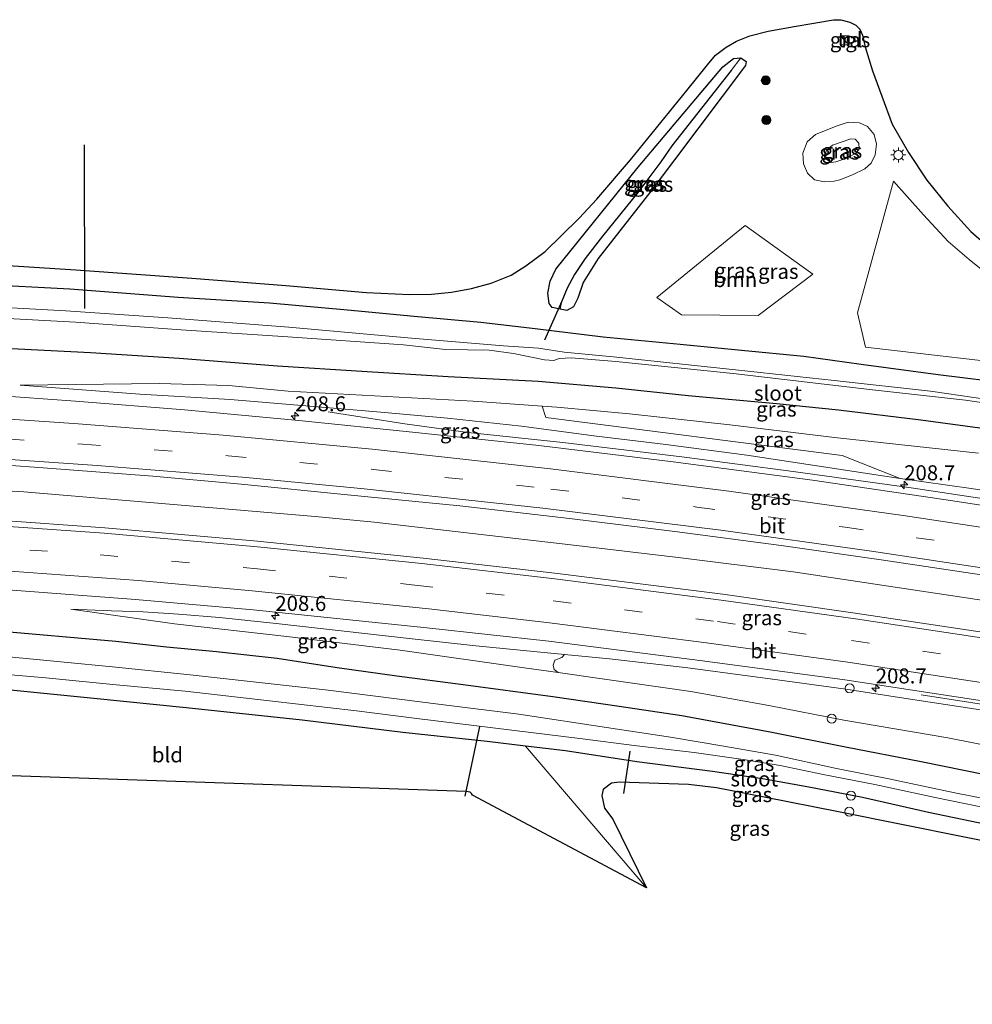
# Model space of a CAD drawing. Units: metres. Extents: x 240000 to 250001, y 576550 to 580172.
# Drawn here: x 241481 to 241640, y 580007 to 580172 of the extents above; entities that cross this region are included whole.
import ezdxf
from ezdxf.enums import TextEntityAlignment as Align

# ---------------------------------------------------------------- set-up
doc = ezdxf.new("R2010")
doc.units = ezdxf.units.M
doc.linetypes.add('VW-3-9_STREEP', pattern=[12, 3, -9])
doc.layers.get('0').update_dxf_attribs({"lineweight": 25})
for name, color, linetype, lineweight in [('B-ME-AL-OVERIG-S-B1', 7, 'Continuous', 18), ('B-ME-AM-KILOMETR-S-B1', 7, 'Continuous', 18), ('B-ME-BV-GELEIDECONSTRUCTIE-GELEIDERAIL-L-B1', 213, 'BV-GELEIDERAIL', 18), ('B-ME-GR-BOMENSTRUIKEN-GV-B6', 93, 'Continuous', 18), ('B-ME-GR-BOOM-GV-B6', 93, 'Continuous', 18), ('B-ME-GR-BOOM-S-B1', 93, 'Continuous', 18), ('B-ME-GW-INSTEEKWATERGANG-L-B1', 10, 'Continuous', 25), ('B-ME-GW-KRUINLIJN-L-B1', 93, 'Continuous', 18), ('B-ME-GW-TEENLIJN-L-B1', 93, 'Continuous', 18), ('B-ME-GW-WATERGANG-GREPPEL-L-B1', 10, 'Continuous', 25), ('B-ME-IE-GRASLAND-GV-B6', 93, 'Continuous', 18), ('B-ME-IE-GRONDWERKLIJN-GROND_INGERICHT-GV-B6', 253, 'Continuous', 18), ('B-ME-IE-HULPGEOMETRIE-L-B1', 53, 'Continuous', 18), ('B-ME-IE-INRICHTINGSELEMENT-S-B1', 253, 'Continuous', 18), ('B-ME-IE-MEUBILAIR_WEGMEUBILAIR-LICHTMAST-S-B1', 8, 'Continuous', 18), ('B-ME-KG-KADASTRAAL-OPNAMEDTMGRENS-L-B1', 10, 'Continuous', 25), ('B-ME-KW-DUIKER-L-B1', 10, 'Continuous', 25), ('B-ME-OG-WATER-GV-B6', 153, 'Continuous', 18), ('B-ME-VH-VERH_SOORT-BITUMEN-GV-B6', 8, 'IE-TERREINAFSCHEIDING-NATUURLIJK-HOUTWAL', 18), ('B-ME-VH-VERH_SOORT-TEGELS-GV-B6', 8, 'Continuous', 18), ('B-ME-VW-MARKERING-39STREEP-015-L-B1', 255, 'VW-3-9_STREEP', 18), ('B-ME-VW-MARKERING-STREEP-015-L-B1', 7, 'Continuous', 18)]:
    doc.layers.add(name, color=color, linetype=linetype, lineweight=lineweight)
doc.styles.add('NLCS-ISO', font='NLCS-ISO.TTF')
doc.linetypes.add('BV-GELEIDERAIL', pattern='A,10,-3,[108,NLCS.SHX,S=1,R=0,X=0,Y=0],-3', length=16)
doc.linetypes.add('IE-TERREINAFSCHEIDING-NATUURLIJK-HOUTWAL', pattern='A,7,-1.5,[67,NLCS.SHX,S=0.75,R=45,X=0,Y=0],-1.5,7,-1.5,[70,NLCS.SHX,S=0.75,R=0,X=0,Y=0],-1.5', length=20)

# ---------------------------------------------------------------- blocks, each defined once
blk = doc.blocks.new('kast')
blk.add_line((-0.75, -0.75), (0.75, 0.75))
blk.add_lwpolyline([(-0.75, 0.75), (0.75, 0.75), (0.75, -0.75), (-0.75, -0.75)], close=True)
blk = doc.blocks.new('dtb')
blk.add_circle((0, 0), 0.75)
blk = doc.blocks.new('boom')
blk.add_hatch(color=256).paths.add_polyline_path([(-0.75, 0, 1), (0.75, 0, 1)])
blk.add_circle((0, 0), 0.75)
blk = doc.blocks.new('hecto')
for p, q in [((0, 0.625), (-0.625, 0)), ((0, -0.625), (0, 0.625)), ((-0.625, 0), (0.625, 0)), ((0.625, 0), (0, -0.625))]:
    blk.add_line(p, q)
blk = doc.blocks.new('lantaarnpaal')
for p, q in [((-0.75, 0), (-1.25, 0)), ((-0.88, 0.88), (-0.53, 0.53)), ((0, 0.75), (0, 1.25)), ((0.53, 0.53), (0.88, 0.88)), ((0.75, 0), (1.25, 0)), ((-0.53, -0.53), (-0.88, -0.88)), ((0, -0.75), (0, -1.25)), ((0.53, -0.53), (0.88, -0.88))]:
    blk.add_line(p, q)
blk.add_circle((0, 0), 0.75)

msp = doc.modelspace()

# ---------------------------------------------------------------- linework, layer by layer
at = {"layer": 'B-ME-BV-GELEIDECONSTRUCTIE-GELEIDERAIL-L-B1'}
for points in [[(241532.5664, 580106.2207, 0.8006), (241545.4092, 580104.212, 1.4556), (241555.9689, 580102.764, 1.9993), (241571.784, 580101.0591, 2.0826), (241571.813, 580101.056, 2.083), (241591.65, 580098.672, 2.317), (241610.277, 580096.216, 2.471), (241629.996, 580093.504, 2.71), (241648.46, 580090.744, 2.936), (241666.948, 580087.639, 3.169), (241685.42, 580084.62, 3.451), (241698.495, 580082.325, 3.655), (241710.34, 580080.124, 3.811), (241721.972, 580077.848, 3.998)], [(241432.4571, 580095.5401, 0.5541), (241440.9462, 580095.1794, 0.6134), (241481.7111, 580092.8193, 0.9661), (241530.432, 580088.7446, 1.4437), (241540.2746, 580087.7879, 1.5374), (241573.1457, 580084.0124, 1.8731), (241591.0536, 580081.8843, 2.0611), (241610.2847, 580079.4772, 2.2592), (241644.3492, 580074.3397, 2.663), (241685.0888, 580067.5954, 3.2278), (241715.2198, 580061.9733, 3.6245), (241733.1548, 580058.4856, 3.8312), (241762.7404, 580052.1947, 4.1795), (241778.1445, 580048.7883, 4.335)], [(241721.569, 580043.254, 3.521), (241702.054, 580047.031, 3.241), (241684.97, 580050.12, 2.998), (241666.585, 580053.313, 2.783), (241648.192, 580056.366, 2.471), (241631.652, 580058.945, 1.585)]]:
    msp.add_polyline3d(points, dxfattribs=at)
at = {"layer": 'B-ME-GR-BOMENSTRUIKEN-GV-B6'}
for points in [[(241651.491, 580091.607, 2.097), (241640.041, 580093.417, 1.929), (241628.139, 580095.088, 1.827), (241618.45, 580098.89, 0.81), (241568.923, 580105.273, 0.468), (241568.312, 580107.176, 0.063), (241570.77, 580107.007, -0.032), (241582.926, 580105.876, -0.035), (241599.693, 580104.06, 0.009), (241617.166, 580101.916, -0.005), (241641.226, 580099.317, -0.008)], [(241653.893, 580048.218, -0.149), (241636.103, 580051.732, -0.176), (241618.766, 580054.723, -0.245), (241606.197, 580057.136, -0.41), (241593.16, 580059.463, -0.482), (241578.365, 580061.619, -0.482), (241571.0182, 580062.6611, -0.4702), (241570.3668, 580063.1542, -0.1571), (241570.1642, 580063.8745, 0.036), (241570.471, 580064.7374, 0.3618), (241571.6025, 580065.1757, 0.4954), (241572.0453, 580065.6845, 0.7769), (241579.596, 580064.952, 0.858), (241592.697, 580063.434, 1.023), (241606.803, 580061.552, 1.182), (241619.101, 580059.881, 1.419), (241628.773, 580058.392, 1.485), (241640.108, 580056.625, 1.674), (241656.376, 580054.101, 1.986)]]:
    msp.add_polyline3d(points, dxfattribs=at)
at = {"layer": 'B-ME-GR-BOOM-GV-B6'}
for points in [[(241778.671, 580091.771, -0.837), (241756.101, 580096.148, -0.787), (241719.335, 580103.237, -0.725), (241680.585, 580109.319, -0.734), (241652.163, 580113.53, -0.866), (241622.378, 580116.995, -0.956), (241620.995, 580122.757, -0.914), (241627.048, 580144.725, -0.602), (241632.04, 580139.087, -0.515), (241636.165, 580134.661, -0.512), (241639.662, 580131.628, -0.551), (241643.711, 580128.404, -0.539), (241649.588, 580124.765, -0.506), (241656.876, 580121.074, -0.539), (241664.34, 580118.197, -0.557), (241670.688, 580116.704, -0.557), (241721.94, 580111.897, -0.59), (241778.848, 580106.264, -0.638), (241778.671, 580091.771, -0.837)], [(241587.498, 580125.312, -0.932), (241602.267, 580137.343, -0.83), (241613.535, 580129.216, -0.785), (241604.408, 580122.286, -0.941), (241591.597, 580122.43, -1.031), (241587.498, 580125.312, -0.932)]]:
    msp.add_polyline3d(points, dxfattribs=at)
at = {"layer": 'B-ME-GW-INSTEEKWATERGANG-L-B1'}
for points in [[(241584.348, 580147.06, -0.77), (241598.5, 580163.853, -0.836), (241600.291, 580165.211, -0.959), (241601.528, 580165.309, -1.106), (241602.4, 580164.72, -1.127), (241602.3, 580164.025, -1.13), (241586.534, 580143.129, -1.025), (241577.699, 580131.819, -0.995), (241575.183, 580127.816, -1.007), (241574.278, 580125.183, -0.983), (241573.547, 580123.765, -1.031), (241572.473, 580123.112, -1.079), (241571.326, 580123.346, -1.072), (241570.021, 580123.613, -1.064), (241569.5, 580124.279, -0.965), (241569.259, 580126.03, -0.875), (241569.678, 580128.045, -0.791), (241570.601, 580130.031, -0.725), (241584.348, 580147.06, -0.77)], [(241474.464, 580127.543, -1.076), (241489.425, 580126.729, -1.034), (241507.51, 580125.371, -0.956), (241522.762, 580124.393, -0.803), (241535.819, 580123.268, -0.704), (241546.947, 580122.16, -0.719), (241558.097, 580121.178, -0.737), (241567.162, 580120.116, -0.878), (241578.516, 580118.743, -1.055), (241591.401, 580117.483, -1.142), (241601.63, 580116.494, -1.031), (241612.068, 580115.503, -1.025), (241621.64, 580114.189, -1.049), (241634.48, 580112.429, -1.103), (241647.118, 580110.856, -1.052), (241655.893, 580109.632, -1.091), (241664.226, 580108.654, -0.989), (241675.2, 580106.885, -0.932), (241687.185, 580104.944, -0.992), (241699.487, 580102.722, -0.986), (241710.497, 580100.634, -0.914), (241722.056, 580098.644, -0.926)], [(241723.315, 580090.222, -0.344), (241707.078, 580093.21, -0.203), (241694.177, 580095.595, -0.278), (241680.747, 580097.81, -0.284), (241647.663, 580102.639, -0.251), (241631.622, 580104.807, -0.188), (241617.833, 580106.46, -0.2), (241607.497, 580107.566, -0.176), (241592.719, 580108.864, -0.137), (241580.63, 580110.137, -0.239), (241567.639, 580111.283, -0.269), (241552.641, 580112.076, -0.245), (241538.231, 580112.965, -0.263), (241524.115, 580113.845, -0.188), (241507.67, 580115.106, -0.152), (241492.891, 580116.062, -0.122), (241476.345, 580116.915, -0.134), (241462.296, 580117.571, -0.128), (241448.345, 580118.384, -0.092), (241435.467, 580118.974, -0.178)], [(241476.707, 580069.676, -0.41), (241497.111, 580067.921, -0.404), (241505.54, 580066.972, -0.389), (241513.938, 580066.18, -0.326), (241524.056, 580065.032, -0.353), (241534.094, 580063.491, -0.434), (241544.065, 580062.099, -0.473), (241555.134, 580060.642, -0.524), (241570.128, 580058.638, -0.539), (241581.191, 580057.046, -0.533), (241591.669, 580055.503, -0.548), (241606.45, 580052.738, -0.47), (241619.012, 580050.254, -0.377), (241631.656, 580047.8, -0.377), (241645.94, 580044.88, -0.311), (241658.333, 580042.353, -0.326), (241668.346, 580040.279, -0.302), (241679.933, 580038.016, -0.32), (241691.542, 580035.455, -0.281), (241705.207, 580032.611, -0.299), (241723.117, 580028.51, -0.281)], [(241722.55, 580019.629, -0.569), (241706.359, 580023.309, -0.62), (241695.178, 580025.712, -0.539), (241682.397, 580028.329, -0.575), (241667.465, 580031.735, -0.746), (241654.495, 580034.646, -0.944), (241641.157, 580037.545, -1.1), (241632.906, 580039.264, -1.112), (241621.883, 580041.812, -1.151), (241612.912, 580043.486, -1.265), (241605.135, 580044.889, -1.292), (241596.779, 580046.142, -1.277), (241584.141, 580047.754, -1.115), (241572.237, 580049.586, -1.262), (241565.564, 580050.379, -1.325), (241559.145, 580051.141, -1.406), (241545.074, 580052.617, -1.337), (241528.224, 580054.71, -1.25), (241508.868, 580056.766, -1.202), (241493.424, 580058.302, -1.202), (241466.103, 580061.026, -1.457), (241454.01, 580061.987, -1.487), (241440.672, 580062.887, -1.427), (241428.352, 580063.571, -1.448)]]:
    msp.add_polyline3d(points, dxfattribs=at)
at = {"layer": 'B-ME-GW-KRUINLIJN-L-B1'}
for points in [[(241616.626, 580147.849, 2.04), (241615.909, 580148.328, 2.034), (241615.583, 580149.095, 2.032), (241615.858, 580149.917, 1.98), (241616.856, 580150.726, 1.97), (241619.893, 580151.776, 1.75), (241620.609, 580151.749, 1.738), (241621.258, 580151.089, 1.736), (241621.292, 580150.14, 1.736), (241620.858, 580149.476, 1.798), (241619.265, 580148.597, 1.848), (241617.394, 580147.935, 2.04), (241616.626, 580147.849, 2.04)], [(241628.139, 580095.088, 1.827), (241602.549, 580098.967, 1.536), (241588.977, 580100.727, 1.368), (241576.964, 580102.215, 1.23), (241564.86, 580103.823, 1.122), (241552.528, 580105.132, 1.053), (241541.378, 580106.156, 0.966), (241528.864, 580107.221, 0.858), (241516.202, 580108.289, 0.741), (241501.093, 580109.135, 0.615), (241481.124, 580110.656, 0.405)], [(241489.582, 580073.258, 0.072), (241496.389, 580072.959, 0.117), (241501.659, 580072.78, 0.168), (241507.562, 580072.406, 0.198), (241514.415, 580071.855, 0.255), (241523.918, 580070.86, 0.324), (241546.096, 580068.369, 0.528), (241557.258, 580067.119, 0.618), (241572.0453, 580065.6845, 0.7769), (241579.596, 580064.952, 0.858), (241592.697, 580063.434, 1.023), (241606.803, 580061.552, 1.182), (241619.101, 580059.881, 1.419), (241628.773, 580058.392, 1.485), (241640.108, 580056.625, 1.674), (241656.376, 580054.101, 1.986), (241669.165, 580051.804, 2.127), (241680.509, 580049.764, 2.217), (241690.557, 580048.048, 2.394), (241704.443, 580045.465, 2.565), (241720.428, 580042.4, 2.805)]]:
    msp.add_polyline3d(points, dxfattribs=at)
at = {"layer": 'B-ME-GW-TEENLIJN-L-B1'}
for points in [[(241612.624, 580151.312, -0.79), (241614.011, 580152.507, -0.778), (241617.476, 580153.92, -0.744), (241619.491, 580154.567, -0.704), (241621.351, 580154.469, -0.65), (241622.671, 580153.887, -0.584), (241623.805, 580152.506, -0.52), (241624.172, 580150.889, -0.492), (241623.998, 580149.127, -0.486), (241623.296, 580147.716, -0.516), (241622.245, 580146.802, -0.576), (241620.164, 580145.8, -0.692), (241618.045, 580144.979, -0.704), (241617.12, 580144.742, -0.706), (241615.509, 580144.601, -0.708), (241613.837, 580144.978, -0.752), (241612.651, 580146.043, -0.79), (241611.997, 580147.651, -0.792), (241611.885, 580149.42, -0.792), (241612.624, 580151.312, -0.79)], [(241568.312, 580107.176, 0.063), (241556.781, 580107.968, 0.018), (241540.31, 580108.876, 0.018), (241525.907, 580109.675, 0.024), (241515.945, 580110.595, -0.002), (241504.357, 580110.934, 0.045), (241481.124, 580110.656, 0.405)], [(241722.541, 580033.344, -0.092), (241705.292, 580037.732, 0.012), (241686.133, 580041.802, -0.008), (241653.893, 580048.218, -0.149), (241636.103, 580051.732, -0.176), (241618.766, 580054.723, -0.245), (241606.197, 580057.136, -0.41), (241593.16, 580059.463, -0.482), (241578.365, 580061.619, -0.482), (241571.0182, 580062.6611, -0.4702), (241565.33, 580063.468, -0.461), (241544.591, 580066.417, -0.383), (241525.66, 580068.654, -0.212), (241506.892, 580070.787, -0.167), (241489.582, 580073.258, 0.072)]]:
    msp.add_polyline3d(points, dxfattribs=at)
at = {"layer": 'B-ME-GW-WATERGANG-GREPPEL-L-B1'}
msp.add_polyline3d([(241599.924, 580163.221, -1.925), (241589.993, 580150.607, -1.925), (241588.172, 580147.983, -2.45), (241584.315, 580142.825, -2.501), (241578.437, 580135.525, -2.501), (241575.531, 580131.812, -2.72), (241573.754, 580129.149, -2.777), (241572.534, 580126.881, -2.849), (241571.594, 580124.662, -2.9)], dxfattribs=at)
at = {"layer": 'B-ME-IE-GRASLAND-GV-B6'}
for points in [[(241468.562, 580131.305, -1.087), (241490.412, 580129.905, -0.881), (241509.786, 580128.532, -0.775), (241525.523, 580127.319, -0.657), (241538.986, 580126.151, -0.571), (241546.153, 580125.816, -0.523), (241549.827, 580125.83, -0.509), (241553.19, 580126.174, -0.499), (241556.5, 580126.826, -0.481), (241559.786, 580127.689, -0.475), (241563.138, 580129.042, -0.465), (241565.609, 580130.609, -0.455), (241568.822, 580132.97, -0.455), (241571.514, 580135.592, -0.469), (241574.544, 580138.569, -0.491), (241577.476, 580141.734, -0.491), (241583.112, 580148.312, -0.543), (241592.485, 580159.902, -0.699), (241595.939, 580164.175, -0.669), (241597.31, 580165.799, -0.717), (241599.059, 580167.123, -0.745), (241600.809, 580168.108, -0.735), (241603.049, 580169.02, -0.715), (241606.088, 580169.776, -0.693), (241610.45, 580170.568, -0.587), (241617.04, 580171.669, -0.459), (241618.237, 580171.704, -0.447), (241619.736, 580171.295, -0.429), (241620.725, 580170.78, -0.411), (241621.42, 580170.12, -0.409), (241621.845, 580169.113, -0.399)], [(241618.888, 580168.673, -0.521), (241619.06, 580167.796, -0.521), (241620.671, 580168.008, -0.521), (241620.528, 580168.88, -0.521), (241618.888, 580168.673, -0.521)], [(241621.845, 580169.113, -0.399), (241622.304, 580167.18, -0.391), (241623.516, 580163.15, -0.363), (241625.09, 580158.91, -0.349), (241626.839, 580154.227, -0.343), (241629.529, 580149.548, -0.343), (241632.617, 580144.923, -0.351), (241636.111, 580140.555, -0.399), (241639.974, 580136.346, -0.399), (241644.732, 580132.134, -0.399)], [(241571.326, 580123.346, -1.072), (241570.021, 580123.613, -1.064), (241569.5, 580124.279, -0.965), (241569.259, 580126.03, -0.875), (241569.678, 580128.045, -0.791), (241570.601, 580130.031, -0.725), (241584.348, 580147.06, -0.77), (241598.5, 580163.853, -0.836), (241600.291, 580165.211, -0.959), (241601.528, 580165.309, -1.106), (241599.924, 580163.221, -1.925), (241589.993, 580150.607, -1.925), (241588.172, 580147.983, -2.45), (241584.315, 580142.825, -2.501), (241578.437, 580135.525, -2.501), (241575.531, 580131.812, -2.72), (241573.754, 580129.149, -2.777), (241572.534, 580126.881, -2.849), (241571.594, 580124.662, -2.9), (241571.326, 580123.346, -1.072)], [(241569.259, 580126.03, -0.875), (241569.5, 580124.279, -0.965), (241570.021, 580123.613, -1.064), (241571.326, 580123.346, -1.072), (241572.473, 580123.112, -1.079), (241573.547, 580123.765, -1.031), (241574.278, 580125.183, -0.983), (241575.183, 580127.816, -1.007), (241577.699, 580131.819, -0.995), (241586.534, 580143.129, -1.025), (241602.3, 580164.025, -1.13), (241602.4, 580164.72, -1.127), (241601.528, 580165.309, -1.106), (241600.291, 580165.211, -0.959), (241598.5, 580163.853, -0.836), (241584.348, 580147.06, -0.77), (241570.601, 580130.031, -0.725), (241569.678, 580128.045, -0.791), (241569.259, 580126.03, -0.875)], [(241571.326, 580123.346, -1.072), (241571.594, 580124.662, -2.9), (241572.534, 580126.881, -2.849), (241573.754, 580129.149, -2.777), (241575.531, 580131.812, -2.72), (241578.437, 580135.525, -2.501), (241584.315, 580142.825, -2.501), (241588.172, 580147.983, -2.45), (241589.993, 580150.607, -1.925), (241599.924, 580163.221, -1.925), (241601.528, 580165.309, -1.106), (241602.4, 580164.72, -1.127), (241602.3, 580164.025, -1.13), (241586.534, 580143.129, -1.025), (241577.699, 580131.819, -0.995), (241575.183, 580127.816, -1.007), (241574.278, 580125.183, -0.983), (241573.547, 580123.765, -1.031), (241572.473, 580123.112, -1.079), (241571.326, 580123.346, -1.072)], [(241613.837, 580144.978, -0.752), (241615.509, 580144.601, -0.708), (241617.12, 580144.742, -0.706), (241618.045, 580144.979, -0.704), (241620.164, 580145.8, -0.692), (241622.245, 580146.802, -0.576), (241623.296, 580147.716, -0.516), (241623.998, 580149.127, -0.486), (241624.172, 580150.889, -0.492), (241623.805, 580152.506, -0.52), (241622.671, 580153.887, -0.584), (241621.351, 580154.469, -0.65), (241619.491, 580154.567, -0.704), (241617.476, 580153.92, -0.744), (241614.011, 580152.507, -0.778), (241612.624, 580151.312, -0.79), (241611.885, 580149.42, -0.792), (241611.997, 580147.651, -0.792), (241612.651, 580146.043, -0.79), (241613.837, 580144.978, -0.752)], [(241623.805, 580152.506, -0.52), (241624.172, 580150.889, -0.492), (241623.998, 580149.127, -0.486), (241623.296, 580147.716, -0.516), (241622.245, 580146.802, -0.576), (241620.164, 580145.8, -0.692), (241618.045, 580144.979, -0.704), (241617.12, 580144.742, -0.706), (241615.509, 580144.601, -0.708), (241613.837, 580144.978, -0.752), (241612.651, 580146.043, -0.79), (241611.997, 580147.651, -0.792), (241611.885, 580149.42, -0.792), (241612.624, 580151.312, -0.79), (241614.011, 580152.507, -0.778), (241617.476, 580153.92, -0.744), (241619.491, 580154.567, -0.704), (241621.351, 580154.469, -0.65), (241622.671, 580153.887, -0.584), (241623.805, 580152.506, -0.52)], [(241617.394, 580147.935, 2.04), (241616.626, 580147.849, 2.04), (241615.909, 580148.328, 2.034), (241615.583, 580149.095, 2.032), (241615.858, 580149.917, 1.98), (241616.856, 580150.726, 1.97), (241619.893, 580151.776, 1.75), (241620.609, 580151.749, 1.738), (241621.258, 580151.089, 1.736), (241621.292, 580150.14, 1.736), (241620.858, 580149.476, 1.798), (241619.265, 580148.597, 1.848), (241617.394, 580147.935, 2.04)], [(241615.909, 580148.328, 2.034), (241616.626, 580147.849, 2.04), (241617.394, 580147.935, 2.04), (241619.265, 580148.597, 1.848), (241620.858, 580149.476, 1.798), (241621.292, 580150.14, 1.736), (241621.258, 580151.089, 1.736), (241620.609, 580151.749, 1.738), (241619.893, 580151.776, 1.75), (241616.856, 580150.726, 1.97), (241615.858, 580149.917, 1.98), (241615.583, 580149.095, 2.032), (241615.909, 580148.328, 2.034)], [(241643.711, 580128.404, -0.539), (241639.662, 580131.628, -0.551), (241636.165, 580134.661, -0.512), (241632.04, 580139.087, -0.515), (241627.048, 580144.725, -0.602), (241620.995, 580122.757, -0.914), (241622.378, 580116.995, -0.956), (241652.163, 580113.53, -0.866)], [(241587.498, 580125.312, -0.932), (241591.597, 580122.43, -1.031), (241604.408, 580122.286, -0.941), (241613.535, 580129.216, -0.785), (241602.267, 580137.343, -0.83), (241587.498, 580125.312, -0.932)], [(241474.464, 580127.543, -1.076), (241489.425, 580126.729, -1.034), (241507.51, 580125.371, -0.956), (241522.762, 580124.393, -0.803), (241535.819, 580123.268, -0.704), (241546.947, 580122.16, -0.719), (241558.097, 580121.178, -0.737), (241567.162, 580120.116, -0.878), (241578.516, 580118.743, -1.055), (241591.401, 580117.483, -1.142), (241601.63, 580116.494, -1.031), (241612.068, 580115.503, -1.025), (241621.64, 580114.189, -1.049), (241634.48, 580112.429, -1.103), (241647.118, 580110.856, -1.052)], [(241647.118, 580110.856, -1.052), (241634.48, 580112.429, -1.103), (241621.64, 580114.189, -1.049), (241612.068, 580115.503, -1.025), (241601.63, 580116.494, -1.031), (241591.401, 580117.483, -1.142), (241578.516, 580118.743, -1.055), (241567.162, 580120.116, -0.878), (241558.097, 580121.178, -0.737), (241546.947, 580122.16, -0.719), (241535.819, 580123.268, -0.704), (241522.762, 580124.393, -0.803), (241507.51, 580125.371, -0.956), (241489.425, 580126.729, -1.034), (241474.464, 580127.543, -1.076)], [(241778.585, 580084.777, -3.416), (241770.538, 580086.418, -3.416), (241749.733, 580090.239, -3.416), (241728.928, 580094.03, -3.416), (241707.166, 580097.99, -3.416), (241687.31, 580101.506, -3.416), (241667.426, 580104.615, -3.416), (241648.454, 580107.419, -3.416), (241633.21, 580109.628, -3.416), (241617.147, 580111.427, -3.416), (241600.618, 580113.216, -3.416), (241580.76, 580115.325, -3.416), (241572.032, 580116.172, -3.416), (241567.701, 580116.856, -3.416), (241561.866, 580117.226, -3.416), (241546.498, 580118.515, -3.416), (241525.979, 580120.327, -3.416), (241505.807, 580121.885, -3.416), (241488.745, 580123.048, -3.416), (241469.418, 580124.119, -3.416)], [(241470.765, 580122.22, -3.416), (241490.385, 580121.172, -3.416), (241508.02, 580119.914, -3.416), (241525.842, 580118.709, -3.416), (241545.14, 580117.404, -3.416), (241552.211, 580116.602, -3.416), (241555.884, 580116.563, -3.416), (241559.498, 580116.479, -3.416), (241563.535, 580115.922, -3.416), (241568.732, 580114.895, -3.416), (241570.306, 580114.766, -3.416), (241571.163, 580115.13, -3.416), (241573.157, 580115.213, -3.416), (241580.619, 580114.609, -3.416), (241600.259, 580112.598, -3.416), (241623.529, 580109.885, -3.416), (241639.094, 580108.13, -3.416), (241656.372, 580105.582, -3.416)], [(241778.524, 580079.781, -0.42), (241778.071, 580079.868, -0.421), (241753.246, 580084.603, -0.598), (241723.315, 580090.222, -0.344), (241707.078, 580093.21, -0.203), (241694.177, 580095.595, -0.278), (241680.747, 580097.81, -0.284), (241647.663, 580102.639, -0.251), (241631.622, 580104.807, -0.188), (241617.833, 580106.46, -0.2), (241607.497, 580107.566, -0.176), (241592.719, 580108.864, -0.137), (241580.63, 580110.137, -0.239), (241567.639, 580111.283, -0.269), (241552.641, 580112.076, -0.245), (241538.231, 580112.965, -0.263), (241524.115, 580113.845, -0.188), (241507.67, 580115.106, -0.152), (241492.891, 580116.062, -0.122), (241476.345, 580116.915, -0.134)], [(241476.345, 580116.915, -0.134), (241492.891, 580116.062, -0.122), (241507.67, 580115.106, -0.152), (241524.115, 580113.845, -0.188), (241538.231, 580112.965, -0.263), (241552.641, 580112.076, -0.245), (241567.639, 580111.283, -0.269), (241580.63, 580110.137, -0.239), (241592.719, 580108.864, -0.137), (241607.497, 580107.566, -0.176), (241617.833, 580106.46, -0.2), (241631.622, 580104.807, -0.188), (241647.663, 580102.639, -0.251)], [(241628.139, 580095.088, 1.827), (241602.549, 580098.967, 1.536), (241588.977, 580100.727, 1.368), (241576.964, 580102.215, 1.23), (241564.86, 580103.823, 1.122), (241552.528, 580105.132, 1.053), (241541.378, 580106.156, 0.966), (241528.864, 580107.221, 0.858), (241516.202, 580108.289, 0.741), (241501.093, 580109.135, 0.615), (241481.124, 580110.656, 0.405), (241504.357, 580110.934, 0.045), (241515.945, 580110.595, -0.002), (241525.907, 580109.675, 0.024), (241540.31, 580108.876, 0.018), (241556.781, 580107.968, 0.018), (241568.312, 580107.176, 0.063), (241568.923, 580105.273, 0.468), (241618.45, 580098.89, 0.81), (241628.139, 580095.088, 1.827)], [(241641.226, 580099.317, -0.008), (241617.166, 580101.916, -0.005), (241599.693, 580104.06, 0.009), (241582.926, 580105.876, -0.035), (241570.77, 580107.007, -0.032), (241568.312, 580107.176, 0.063), (241556.781, 580107.968, 0.018), (241540.31, 580108.876, 0.018), (241525.907, 580109.675, 0.024), (241515.945, 580110.595, -0.002), (241504.357, 580110.934, 0.045), (241481.124, 580110.656, 0.405), (241501.093, 580109.135, 0.615), (241516.202, 580108.289, 0.741), (241528.864, 580107.221, 0.858), (241541.378, 580106.156, 0.966), (241552.528, 580105.132, 1.053), (241564.86, 580103.823, 1.122), (241576.964, 580102.215, 1.23), (241588.977, 580100.727, 1.368), (241602.549, 580098.967, 1.536), (241628.139, 580095.088, 1.827), (241640.041, 580093.417, 1.929), (241651.491, 580091.607, 2.097)], [(241778.341, 580064.834, 4.119), (241759.869, 580068.921, 3.97), (241739.514, 580073.172, 3.694), (241722.036, 580076.84, 3.418), (241702.828, 580080.404, 3.174), (241681.744, 580084.141, 2.878), (241659.728, 580087.837, 2.584), (241636.959, 580091.364, 2.262), (241613.521, 580094.769, 1.998), (241590.196, 580097.865, 1.742), (241567.777, 580100.559, 1.478), (241546.684, 580102.835, 1.25), (241528.22, 580104.716, 1.016), (241508.596, 580106.561, 0.842), (241490.352, 580107.991, 0.684), (241471.822, 580109.313, 0.512)], [(241466.668, 580098.202, 0.24), (241484.957, 580096.863, 0.402), (241503.299, 580095.449, 0.576), (241518.051, 580094.097, 0.7), (241535.784, 580092.365, 0.864), (241554.572, 580090.486, 1.068), (241572.88, 580088.394, 1.226), (241590.525, 580086.202, 1.478), (241608.283, 580083.883, 1.712), (241625.38, 580081.418, 1.906), (241645.083, 580078.466, 2.12), (241663.175, 580075.568, 2.394), (241680.868, 580072.564, 2.658), (241699.601, 580069.397, 2.872), (241716.203, 580066.216, 3.12), (241733.884, 580062.488, 3.37), (241750.691, 580059.066, 3.648), (241769.6, 580054.967, 3.842), (241778.198, 580053.16, 3.858)], [(241778.198, 580053.16, 3.858), (241778.08, 580043.525, 3.766), (241766.754, 580046.111, 3.766), (241745.554, 580050.652, 3.522), (241718.581, 580056.111, 3.187), (241696.06, 580060.307, 2.876), (241669.657, 580064.935, 2.521), (241649.339, 580068.276, 2.246), (241620.653, 580072.579, 1.895), (241598.519, 580075.723, 1.624), (241570.477, 580079.254, 1.302), (241548.434, 580081.771, 1.073), (241520.776, 580084.579, 0.795), (241495.284, 580086.805, 0.569), (241470.452, 580088.604, 0.354)], [(241470.216, 580077.156, 0.104), (241500.412, 580074.845, 0.364), (241520.021, 580073.151, 0.534), (241549.057, 580070.152, 0.828), (241569.464, 580067.878, 1.061), (241595.14, 580064.635, 1.348), (241618.915, 580061.422, 1.635), (241652.086, 580056.37, 2.075), (241667.242, 580053.825, 2.287), (241696.44, 580048.748, 2.673), (241716.931, 580044.84, 2.948), (241737.041, 580040.762, 3.218), (241764.074, 580034.97, 3.527), (241777.937, 580031.856, 3.527), (241777.909, 580029.55, 3.258)], [(241572.0453, 580065.6845, 0.7769), (241571.6025, 580065.1757, 0.4954), (241570.471, 580064.7374, 0.3618), (241570.1642, 580063.8745, 0.036), (241570.3668, 580063.1542, -0.1571), (241571.0182, 580062.6611, -0.4702), (241565.33, 580063.468, -0.461), (241544.591, 580066.417, -0.383), (241525.66, 580068.654, -0.212), (241506.892, 580070.787, -0.167), (241489.582, 580073.258, 0.072), (241496.389, 580072.959, 0.117), (241501.659, 580072.78, 0.168), (241507.562, 580072.406, 0.198), (241514.415, 580071.855, 0.255), (241523.918, 580070.86, 0.324), (241546.096, 580068.369, 0.528), (241557.258, 580067.119, 0.618), (241572.0453, 580065.6845, 0.7769)], [(241656.376, 580054.101, 1.986), (241640.108, 580056.625, 1.674), (241628.773, 580058.392, 1.485), (241619.101, 580059.881, 1.419), (241606.803, 580061.552, 1.182), (241592.697, 580063.434, 1.023), (241579.596, 580064.952, 0.858), (241572.0453, 580065.6845, 0.7769), (241557.258, 580067.119, 0.618), (241546.096, 580068.369, 0.528), (241523.918, 580070.86, 0.324), (241514.415, 580071.855, 0.255), (241507.562, 580072.406, 0.198), (241501.659, 580072.78, 0.168), (241496.389, 580072.959, 0.117), (241489.582, 580073.258, 0.072), (241506.892, 580070.787, -0.167), (241525.66, 580068.654, -0.212), (241544.591, 580066.417, -0.383), (241565.33, 580063.468, -0.461), (241571.0182, 580062.6611, -0.4702), (241578.365, 580061.619, -0.482), (241593.16, 580059.463, -0.482), (241606.197, 580057.136, -0.41), (241618.766, 580054.723, -0.245), (241636.103, 580051.732, -0.176), (241653.893, 580048.218, -0.149)], [(241476.707, 580069.676, -0.41), (241497.111, 580067.921, -0.404), (241505.54, 580066.972, -0.389), (241513.938, 580066.18, -0.326), (241524.056, 580065.032, -0.353), (241534.094, 580063.491, -0.434), (241544.065, 580062.099, -0.473), (241555.134, 580060.642, -0.524), (241570.128, 580058.638, -0.539), (241581.191, 580057.046, -0.533), (241591.669, 580055.503, -0.548), (241606.45, 580052.738, -0.47), (241619.012, 580050.254, -0.377), (241631.656, 580047.8, -0.377), (241645.94, 580044.88, -0.311)], [(241645.94, 580044.88, -0.311), (241631.656, 580047.8, -0.377), (241619.012, 580050.254, -0.377), (241606.45, 580052.738, -0.47), (241591.669, 580055.503, -0.548), (241581.191, 580057.046, -0.533), (241570.128, 580058.638, -0.539), (241555.134, 580060.642, -0.524), (241544.065, 580062.099, -0.473), (241534.094, 580063.491, -0.434), (241524.056, 580065.032, -0.353), (241513.938, 580066.18, -0.326), (241505.54, 580066.972, -0.389), (241497.111, 580067.921, -0.404), (241476.707, 580069.676, -0.41)], [(241777.691, 580011.701, -2.929), (241760.567, 580015.777, -2.929), (241744.93, 580019.748, -2.929), (241724.345, 580024.209, -2.957), (241696.106, 580030.359, -2.957), (241679.201, 580034.148, -2.957), (241657.131, 580038.687, -2.957), (241637.265, 580042.565, -2.957), (241626.237, 580044.892, -2.957), (241617.5, 580046.605, -2.957), (241607.299, 580048.87, -2.957), (241598.665, 580050.368, -2.957), (241589.794, 580051.842, -2.957), (241579.079, 580053.499, -2.957), (241564.41, 580055.696, -2.957), (241551.445, 580057.295, -2.957), (241532.587, 580059.686, -2.957), (241509.513, 580062.263, -2.957), (241496.567, 580063.584, -2.957), (241472.275, 580065.924, -2.957)], [(241777.636, 580007.241, -1.071), (241762.275, 580011.094, -1.159), (241745.854, 580014.884, -0.952), (241722.55, 580019.629, -0.569), (241706.359, 580023.309, -0.62), (241695.178, 580025.712, -0.539), (241682.397, 580028.329, -0.575), (241667.465, 580031.735, -0.746), (241654.495, 580034.646, -0.944), (241641.157, 580037.545, -1.1), (241632.906, 580039.264, -1.112), (241621.883, 580041.812, -1.151), (241612.912, 580043.486, -1.265), (241605.135, 580044.889, -1.292), (241596.779, 580046.142, -1.277), (241584.141, 580047.754, -1.115), (241572.237, 580049.586, -1.262), (241565.564, 580050.379, -1.325), (241559.145, 580051.141, -1.406), (241545.074, 580052.617, -1.337), (241528.224, 580054.71, -1.25), (241508.868, 580056.766, -1.202), (241493.424, 580058.302, -1.202), (241466.103, 580061.026, -1.457)], [(241475.646, 580062.605, -2.957), (241485.424, 580061.748, -2.957), (241497.173, 580060.628, -2.957), (241508.688, 580059.534, -2.957), (241522.766, 580057.933, -2.957), (241537.33, 580056.246, -2.957), (241547.401, 580054.968, -2.957), (241563.293, 580053.028, -2.957), (241574.601, 580051.631, -2.957), (241584.177, 580050.399, -2.957), (241593.715, 580049.278, -2.957), (241602.289, 580048.101, -2.957), (241608.114, 580047.109, -2.957), (241615.56, 580045.586, -2.957), (241623.901, 580043.94, -2.957), (241633.983, 580041.794, -2.957), (241653.859, 580037.704, -2.957)], [(241642.539, 580034.435, -1.067), (241638.891, 580035.163, -1.05), (241617.822, 580039.368, -0.95), (241605.43, 580041.815, -0.972), (241597.45, 580043.391, -0.986), (241592.794, 580043.95, -0.986), (241581.267, 580044.367, -1.223), (241579.917, 580044.164, -1.229), (241578.523, 580043.108, -1.256), (241578.304, 580042.093, -1.256), (241578.746, 580040.001, -1.256), (241580.166, 580038.149, -1.166), (241585.788, 580026.704, -1.274), (241565.564, 580050.379, -1.325), (241572.237, 580049.586, -1.262), (241584.141, 580047.754, -1.115), (241596.779, 580046.142, -1.277), (241605.135, 580044.889, -1.292), (241612.912, 580043.486, -1.265), (241621.883, 580041.812, -1.151), (241632.906, 580039.264, -1.112), (241641.157, 580037.545, -1.1)]]:
    msp.add_polyline3d(points, dxfattribs=at)
at = {"layer": 'B-ME-IE-GRONDWERKLIJN-GROND_INGERICHT-GV-B6'}
msp.add_polyline3d([(241585.788, 580026.704, -1.274), (241556.721, 580042.174, -1.451), (241556.528, 580042.429, -1.451), (241556.321, 580042.703, -1.451), (241555.632, 580042.761, -1.451), (241426.2542, 580047.2341, -1.3008), (241428.352, 580063.571, -1.448), (241440.672, 580062.887, -1.427), (241454.01, 580061.987, -1.487), (241466.103, 580061.026, -1.457), (241493.424, 580058.302, -1.202), (241508.868, 580056.766, -1.202), (241528.224, 580054.71, -1.25), (241545.074, 580052.617, -1.337), (241559.145, 580051.141, -1.406), (241565.564, 580050.379, -1.325), (241585.788, 580026.704, -1.274)], dxfattribs=at)
at = {"layer": 'B-ME-IE-HULPGEOMETRIE-L-B1'}
for p, q in [((241601.528, 580165.309, -1.106), (241599.924, 580163.221, -1.925)), ((241571.326, 580123.346, -1.072), (241571.594, 580124.662, -2.9))]:
    msp.add_line(p, q, dxfattribs=at)
at = {"layer": 'B-ME-KG-KADASTRAAL-OPNAMEDTMGRENS-L-B1'}
for points in [[(241468.562, 580131.305, -1.087), (241490.412, 580129.905, -0.881), (241509.786, 580128.532, -0.775), (241525.523, 580127.319, -0.657), (241538.986, 580126.151, -0.571), (241546.153, 580125.816, -0.523), (241549.827, 580125.83, -0.509), (241553.19, 580126.174, -0.499), (241556.5, 580126.826, -0.481), (241559.786, 580127.689, -0.475), (241563.138, 580129.042, -0.465), (241565.609, 580130.609, -0.455), (241568.822, 580132.97, -0.455), (241571.514, 580135.592, -0.469), (241574.544, 580138.569, -0.491), (241577.476, 580141.734, -0.491), (241583.112, 580148.312, -0.543), (241592.485, 580159.902, -0.699), (241595.939, 580164.175, -0.669), (241597.31, 580165.799, -0.717), (241599.059, 580167.123, -0.745), (241600.809, 580168.108, -0.735), (241603.049, 580169.02, -0.715), (241606.088, 580169.776, -0.693), (241610.45, 580170.568, -0.587), (241617.04, 580171.669, -0.459), (241618.237, 580171.704, -0.447), (241619.736, 580171.295, -0.429), (241620.725, 580170.78, -0.411), (241621.42, 580170.12, -0.409), (241621.845, 580169.113, -0.399), (241622.304, 580167.18, -0.391), (241623.516, 580163.15, -0.363), (241625.09, 580158.91, -0.349), (241626.839, 580154.227, -0.343), (241629.529, 580149.548, -0.343), (241632.617, 580144.923, -0.351), (241636.111, 580140.555, -0.399), (241639.974, 580136.346, -0.399), (241644.732, 580132.134, -0.399)], [(241642.539, 580034.435, -1.067), (241638.891, 580035.163, -1.05), (241617.822, 580039.368, -0.95), (241605.43, 580041.815, -0.972), (241597.45, 580043.391, -0.986), (241592.794, 580043.95, -0.986), (241581.267, 580044.367, -1.223), (241579.917, 580044.164, -1.229), (241578.523, 580043.108, -1.256), (241578.304, 580042.093, -1.256), (241578.746, 580040.001, -1.256), (241580.166, 580038.149, -1.166), (241585.788, 580026.704, -1.274), (241556.721, 580042.174, -1.451), (241556.528, 580042.429, -1.451), (241556.321, 580042.703, -1.451), (241555.632, 580042.761, -1.451), (241426.2542, 580047.2341, -1.3008)]]:
    msp.add_polyline3d(points, dxfattribs=at)
at = {"layer": 'B-ME-KW-DUIKER-L-B1'}
for p, q in [((241491.921, 580123.458, -3.026), (241491.85, 580150.798, -2.396)), ((241571.594, 580124.662, -2.9), (241568.699, 580118.157, -2.75)), ((241557.879, 580053.644, -2.645), (241555.401, 580041.99, -2.189)), ((241582.002, 580042.475, -2.942), (241583.053, 580049.509, -2.942))]:
    msp.add_line(p, q, dxfattribs=at)
at = {"layer": 'B-ME-OG-WATER-GV-B6'}
for points in [[(241469.418, 580124.119, -3.416), (241488.745, 580123.048, -3.416), (241505.807, 580121.885, -3.416), (241525.979, 580120.327, -3.416), (241546.498, 580118.515, -3.416), (241561.866, 580117.226, -3.416), (241567.701, 580116.856, -3.416), (241572.032, 580116.172, -3.416), (241580.76, 580115.325, -3.416), (241600.618, 580113.216, -3.416), (241617.147, 580111.427, -3.416), (241633.21, 580109.628, -3.416), (241648.454, 580107.419, -3.416), (241667.426, 580104.615, -3.416), (241687.31, 580101.506, -3.416), (241707.166, 580097.99, -3.416), (241728.928, 580094.03, -3.416), (241749.733, 580090.239, -3.416), (241770.538, 580086.418, -3.416), (241778.585, 580084.777, -3.416), (241778.569, 580083.452, -3.416)], [(241656.372, 580105.582, -3.416), (241639.094, 580108.13, -3.416), (241623.529, 580109.885, -3.416), (241600.259, 580112.598, -3.416), (241580.619, 580114.609, -3.416), (241573.157, 580115.213, -3.416), (241571.163, 580115.13, -3.416), (241570.306, 580114.766, -3.416), (241568.732, 580114.895, -3.416), (241563.535, 580115.922, -3.416), (241559.498, 580116.479, -3.416), (241555.884, 580116.563, -3.416), (241552.211, 580116.602, -3.416), (241545.14, 580117.404, -3.416), (241525.842, 580118.709, -3.416), (241508.02, 580119.914, -3.416), (241490.385, 580121.172, -3.416), (241470.765, 580122.22, -3.416)], [(241472.275, 580065.924, -2.957), (241496.567, 580063.584, -2.957), (241509.513, 580062.263, -2.957), (241532.587, 580059.686, -2.957), (241551.445, 580057.295, -2.957), (241564.41, 580055.696, -2.957), (241579.079, 580053.499, -2.957), (241589.794, 580051.842, -2.957), (241598.665, 580050.368, -2.957), (241607.299, 580048.87, -2.957), (241617.5, 580046.605, -2.957), (241626.237, 580044.892, -2.957), (241637.265, 580042.565, -2.957), (241657.131, 580038.687, -2.957), (241679.201, 580034.148, -2.957), (241696.106, 580030.359, -2.957), (241724.345, 580024.209, -2.957), (241744.93, 580019.748, -2.929), (241760.567, 580015.777, -2.929), (241777.691, 580011.701, -2.929), (241777.672, 580010.194, -2.929)], [(241777.672, 580010.194, -2.929), (241759.251, 580014.821, -2.929), (241742.844, 580018.799, -2.929), (241724.299, 580022.956, -2.957), (241704.112, 580027.259, -2.957), (241685.07, 580031.154, -2.957), (241666.422, 580035.114, -2.957), (241653.859, 580037.704, -2.957), (241633.983, 580041.794, -2.957), (241623.901, 580043.94, -2.957), (241615.56, 580045.586, -2.957), (241608.114, 580047.109, -2.957), (241602.289, 580048.101, -2.957), (241593.715, 580049.278, -2.957), (241584.177, 580050.399, -2.957), (241574.601, 580051.631, -2.957), (241563.293, 580053.028, -2.957), (241547.401, 580054.968, -2.957), (241537.33, 580056.246, -2.957), (241522.766, 580057.933, -2.957), (241508.688, 580059.534, -2.957), (241497.173, 580060.628, -2.957), (241485.424, 580061.748, -2.957), (241475.646, 580062.605, -2.957)]]:
    msp.add_polyline3d(points, dxfattribs=at)
at = {"layer": 'B-ME-VH-VERH_SOORT-BITUMEN-GV-B6'}
for points in [[(241471.822, 580109.313, 0.512), (241490.352, 580107.991, 0.684), (241508.596, 580106.561, 0.842), (241528.22, 580104.716, 1.016), (241546.684, 580102.835, 1.25), (241567.777, 580100.559, 1.478), (241590.196, 580097.865, 1.742), (241613.521, 580094.769, 1.998), (241636.959, 580091.364, 2.262), (241659.728, 580087.837, 2.584), (241681.744, 580084.141, 2.878)], [(241645.083, 580078.466, 2.12), (241625.38, 580081.418, 1.906), (241608.283, 580083.883, 1.712), (241590.525, 580086.202, 1.478), (241572.88, 580088.394, 1.226), (241554.572, 580090.486, 1.068), (241535.784, 580092.365, 0.864), (241518.051, 580094.097, 0.7), (241503.299, 580095.449, 0.576), (241484.957, 580096.863, 0.402), (241466.668, 580098.202, 0.24)], [(241470.452, 580088.604, 0.354), (241495.284, 580086.805, 0.569), (241520.776, 580084.579, 0.795), (241548.434, 580081.771, 1.073), (241570.477, 580079.254, 1.302), (241598.519, 580075.723, 1.624), (241620.653, 580072.579, 1.895), (241649.339, 580068.276, 2.246), (241669.657, 580064.935, 2.521), (241696.06, 580060.307, 2.876), (241718.581, 580056.111, 3.187), (241745.554, 580050.652, 3.522), (241766.754, 580046.111, 3.766), (241778.08, 580043.525, 3.766)], [(241778.08, 580043.525, 3.766), (241778.068, 580042.551, 3.744), (241778.022, 580038.783, 3.662), (241777.975, 580034.966, 3.607), (241777.937, 580031.856, 3.527), (241764.074, 580034.97, 3.527), (241737.041, 580040.762, 3.218), (241716.931, 580044.84, 2.948), (241696.44, 580048.748, 2.673), (241667.242, 580053.825, 2.287), (241652.086, 580056.37, 2.075), (241618.915, 580061.422, 1.635), (241595.14, 580064.635, 1.348), (241569.464, 580067.878, 1.061), (241549.057, 580070.152, 0.828), (241520.021, 580073.151, 0.534), (241500.412, 580074.845, 0.364), (241470.216, 580077.156, 0.104)]]:
    msp.add_polyline3d(points, dxfattribs=at)
at = {"layer": 'B-ME-VH-VERH_SOORT-TEGELS-GV-B6'}
msp.add_polyline3d([(241620.671, 580168.008, -0.521), (241619.06, 580167.796, -0.521), (241618.888, 580168.673, -0.521), (241620.528, 580168.88, -0.521), (241620.671, 580168.008, -0.521)], dxfattribs=at)
at = {"layer": 'B-ME-VW-MARKERING-39STREEP-015-L-B1'}
for points in [[(241433.597, 580104.4151, 0.0822), (241437.0639, 580104.2573, 0.105), (241466.8125, 580102.5127, 0.3265), (241491.5527, 580100.7929, 0.5277), (241515.8766, 580098.8692, 0.7681), (241540.1678, 580096.5702, 1.0065), (241569.7888, 580093.3119, 1.2978), (241594.2038, 580090.3021, 1.5687), (241618.9764, 580086.9394, 1.8448), (241643.3112, 580083.3387, 2.1529), (241672.7275, 580078.5736, 2.5541), (241701.8706, 580073.3947, 2.9445), (241726.03, 580068.7615, 3.3009), (241755.018, 580062.7747, 3.6806), (241778.2531, 580057.659, 3.9092)], [(241431.251, 580086.144, -0.091), (241445.055, 580085.519, 0.068), (241470.733, 580083.941, 0.268), (241494.473, 580082.303, 0.466), (241520.797, 580079.964, 0.704), (241547.063, 580077.277, 0.962), (241570.182, 580074.615, 1.202), (241597.615, 580071.161, 1.52), (241620.036, 580068.016, 1.792), (241648.099, 580063.81, 2.14), (241668.586, 580060.429, 2.418), (241695.13, 580055.742, 2.787), (241718.204, 580051.421, 3.085), (241743.798, 580046.216, 3.411), (241765.654, 580041.557, 3.662), (241778.022, 580038.783, 3.662)]]:
    msp.add_polyline3d(points, dxfattribs=at)
at = {"layer": 'B-ME-VW-MARKERING-STREEP-015-L-B1'}
for points in [[(241434.022, 580107.7272, 0.1759), (241460.3557, 580106.2469, 0.3656), (241490.1042, 580104.2433, 0.6038), (241515.0268, 580102.2805, 0.8401), (241539.917, 580099.945, 1.0883), (241569.7372, 580096.669, 1.3813), (241599.5089, 580092.9775, 1.705), (241629.0225, 580088.8581, 2.0416), (241653.7342, 580085.0748, 2.3673), (241683.1231, 580080.144, 2.7848), (241707.7235, 580075.6935, 3.1067), (241732.0669, 580070.9585, 3.4569), (241761.231, 580064.8374, 3.8252), (241778.2948, 580061.06, 3.9901)], [(241433.1703, 580101.0944, 0.001), (241434.1069, 580101.0536, 0.0072), (241464.0567, 580099.3251, 0.2268), (241493.9837, 580097.24, 0.4704), (241518.9033, 580095.2409, 0.7306), (241538.6133, 580093.3575, 0.9192), (241568.4365, 580090.1101, 1.2102), (241598.2076, 580086.4137, 1.5318), (241622.9722, 580082.9937, 1.8053), (241647.6931, 580079.2716, 2.1296), (241672.3635, 580075.2274, 2.4602), (241696.7869, 580070.9249, 2.7947), (241721.3491, 580066.2703, 3.1586), (241745.6529, 580061.3357, 3.4785), (241774.782, 580055.0496, 3.7927), (241778.2116, 580054.2674, 3.826)], [(241431.724, 580089.826, -0.013), (241446.176, 580089.151, 0.162), (241470.43, 580087.681, 0.339), (241495.156, 580085.941, 0.559), (241520.754, 580083.66, 0.79), (241548.228, 580080.863, 1.062), (241570.467, 580078.299, 1.288), (241598.217, 580074.769, 1.606), (241620.691, 580071.654, 1.883), (241649.165, 580067.366, 2.24), (241669.468, 580064.015, 2.504), (241695.818, 580059.362, 2.86), (241718.552, 580055.103, 3.168), (241745.295, 580049.665, 3.505), (241766.487, 580045.168, 3.744), (241778.068, 580042.551, 3.744)], [(241430.777, 580082.455, -0.186), (241446.963, 580081.685, 0.002), (241470.18, 580080.272, 0.185), (241500.871, 580078.043, 0.454), (241519.892, 580076.323, 0.615), (241549.422, 580073.288, 0.922), (241569.587, 580070.981, 1.135), (241595.79, 580067.639, 1.434), (241619.42, 580064.382, 1.727), (241652.993, 580059.27, 2.153), (241667.741, 580056.764, 2.344), (241697.279, 580051.56, 2.753), (241717.607, 580047.727, 3.025), (241737.861, 580043.63, 3.293), (241764.785, 580037.927, 3.607), (241777.975, 580034.966, 3.607)]]:
    msp.add_polyline3d(points, dxfattribs=at)

# ---------------------------------------------------------------- block references
at = {"layer": 'B-ME-AL-OVERIG-S-B1', "rotation": 90}
for p in [(241619.706, 580060.031, 1.977), (241616.729, 580054.947, -0.2), (241619.936, 580042.109, -1.148), (241619.659, 580039.43, -0.635)]:
    msp.add_blockref('dtb', p, dxfattribs=at)
at = {"layer": 'B-ME-AM-KILOMETR-S-B1', "rotation": 90}
for p in [(241527.032, 580105.512, 1.05), (241628.821, 580093.994, 2.691), (241523.743, 580072.169, 0.513), (241624.068, 580060.062, 1.581)]:
    msp.add_blockref('hecto', p, dxfattribs=at)
at = {"layer": 'B-ME-GR-BOOM-S-B1', "rotation": 90}
for p in [(241605.703, 580161.563, -1.019), (241605.799, 580154.933, -0.932)]:
    msp.add_blockref('boom', p, dxfattribs=at)
at = {"layer": 'B-ME-IE-INRICHTINGSELEMENT-S-B1', "rotation": 90}
msp.add_blockref('kast', (241618.882, 580168.274, 0.444), dxfattribs=at)
at = {"layer": 'B-ME-IE-MEUBILAIR_WEGMEUBILAIR-LICHTMAST-S-B1', "rotation": 90}
msp.add_blockref('lantaarnpaal', (241627.856, 580149.107, -0.431), dxfattribs=at)

# ---------------------------------------------------------------- texts
at = {"layer": 'B-ME-AM-KILOMETR-S-B1', "ltscale": 0.2, "style": 'NLCS-ISO'}
for s, p in [('208.6', (241527.032, 580105.512, 1.05)), ('208.7', (241628.821, 580093.994, 2.691)), ('208.6', (241523.743, 580072.169, 0.513)), ('208.7', (241624.068, 580060.062, 1.581))]:
    msp.add_text(s, height=2.5, dxfattribs=at).set_placement(p, align=Align.BOTTOM_LEFT)
at = {"layer": 'B-ME-GR-BOOM-GV-B6', "ltscale": 0.2, "style": 'NLCS-ISO'}
msp.add_text('bmn', height=2.5, dxfattribs=at).set_placement((241600.5967, 580128.2891), align=Align.MIDDLE_CENTER)
at = {"layer": 'B-ME-IE-GRASLAND-GV-B6', "ltscale": 0.2, "style": 'NLCS-ISO'}
for p in [(241619.7795, 580168.338), (241618.0285, 580149.584), (241618.0285, 580149.584), (241618.4375, 580149.8125), (241618.4375, 580149.8125), (241585.3935, 580144.3275), (241585.8295, 580144.2105), (241586.863, 580144.2105), (241600.5165, 580129.8145), (241607.79, 580129.6625), (241607.47, 580106.667), (241554.6315, 580103.011), (241607.018, 580101.571), (241606.512, 580091.904), (241605.019, 580071.8125), (241530.8136, 580067.9596), (241603.74, 580047.464), (241603.391, 580042.2715), (241603.012, 580036.6265)]:
    msp.add_text('gras', height=2.5, dxfattribs=at).set_placement(p, align=Align.MIDDLE_CENTER)
at = {"layer": 'B-ME-IE-GRONDWERKLIJN-GROND_INGERICHT-GV-B6', "ltscale": 0.2, "style": 'NLCS-ISO'}
msp.add_text('bld', height=2.5, dxfattribs=at).set_placement((241505.7216, 580048.9088), align=Align.MIDDLE_CENTER)
at = {"layer": 'B-ME-OG-WATER-GV-B6', "ltscale": 0.2, "style": 'NLCS-ISO'}
for p in [(241607.7205, 580109.3204), (241603.7892, 580044.8917)]:
    msp.add_text('sloot', height=2.5, dxfattribs=at).set_placement(p, align=Align.MIDDLE_CENTER)
at = {"layer": 'B-ME-VH-VERH_SOORT-BITUMEN-GV-B6', "ltscale": 0.2, "style": 'NLCS-ISO'}
for p in [(241606.7293, 580087.1675), (241605.2761, 580066.2879)]:
    msp.add_text('bit', height=2.5, dxfattribs=at).set_placement(p, align=Align.MIDDLE_CENTER)
at = {"layer": 'B-ME-VH-VERH_SOORT-TEGELS-GV-B6', "ltscale": 0.2, "style": 'NLCS-ISO'}
msp.add_text('tgl', height=2.5, dxfattribs=at).set_placement((241619.7847, 580168.3415), align=Align.MIDDLE_CENTER)

doc.saveas('drawing.dxf')
